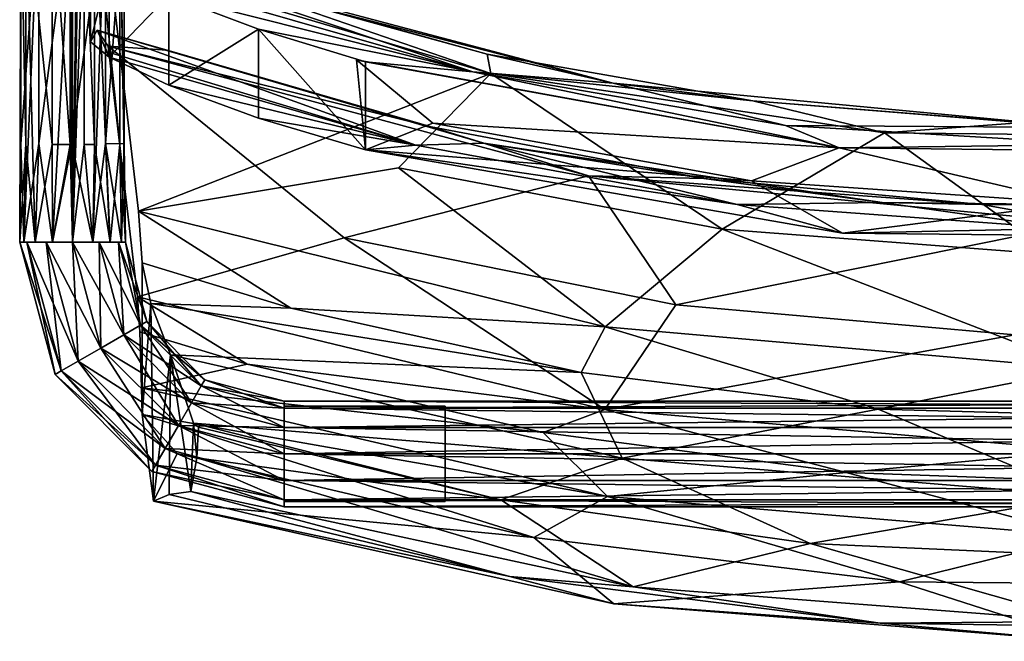
# Model space of a CAD drawing. Units: inches. Extents: x 1018 to 1306, y 55 to 406.
# Drawn here: x 1053 to 1062, y 55 to 61 of the extents above; entities that cross this region are included whole.
import ezdxf

# ---------------------------------------------------------------- set-up
doc = ezdxf.new("R2010")
doc.units = ezdxf.units.IN
doc.header["$MEASUREMENT"] = 0
for name, color, linetype in [('A-FURN', 7, 'Continuous'), ('A-FURN-ATTRIBUTE-T', 7, 'Continuous'), ('TK3SEAT_BASE', 250, 'Continuous')]:
    doc.layers.add(name, color=color, linetype=linetype)

# ---------------------------------------------------------------- blocks, each defined once
blk = doc.blocks.new('3_NCGMS')
at = {"layer": 'TK3SEAT_BASE'}
for points in [[(1.4918, 13.6003, 34.9769), (-1.9353, 13.6327, 34.9769), (-0.2261, 14.1532, 35.2461)], [(1.6721, 13.9858, 35.4388), (-0.2261, 14.1532, 35.2461), (-1.7988, 14.0358, 35.4388)], [(-0.2261, 14.1532, 35.2461), (1.6721, 13.9858, 35.4388), (4.1486, 13.8062, 35.2461)], [(1.4918, 13.6003, 34.9769), (-0.2261, 14.1532, 35.2461), (4.1486, 13.8062, 35.2461)], [(1.6721, 13.9858, 35.4388), (-1.7988, 14.0358, 35.4388), (-0.2269, 13.9687, 35.6314)], [(-0.2269, 13.9687, 35.6314), (-0.5861, 13.3752, 35.649), (2.3224, 13.2436, 35.649)], [(3.9692, 13.6462, 35.6314), (1.6721, 13.9858, 35.4388), (-0.2269, 13.9687, 35.6314)], [(-0.2269, 13.9687, 35.6314), (2.3224, 13.2436, 35.649), (3.9692, 13.6462, 35.6314)], [(3.9692, 13.6462, 35.6314), (5.1161, 13.5515, 35.4388), (1.6721, 13.9858, 35.4388)], [(4.1486, 13.8062, 35.2461), (1.6721, 13.9858, 35.4388), (5.1161, 13.5515, 35.4388)], [(1.4918, 13.6003, 34.9769), (4.1486, 13.8062, 35.2461), (4.8941, 13.1883, 34.9769)], [(8.4322, 12.8521, 35.2461), (4.1486, 13.8062, 35.2461), (5.1161, 13.5515, 35.4388)], [(4.1486, 13.8062, 35.2461), (8.4322, 12.8521, 35.2461), (4.8941, 13.1883, 34.9769)], [(2.3224, 13.2436, 35.649), (5.2009, 12.8369, 35.649), (3.9692, 13.6462, 35.6314)], [(8.0836, 12.7617, 35.6314), (3.9692, 13.6462, 35.6314), (8.0269, 12.4472, 35.665)], [(3.9692, 13.6462, 35.6314), (5.2009, 12.8369, 35.649), (8.0269, 12.4472, 35.665)], [(3.9692, 13.6462, 35.6314), (8.0836, 12.7617, 35.6314), (5.1161, 13.5515, 35.4388)], [(1.4918, 13.6003, 34.9769), (-0.225, 13.1761, 34.7077), (-1.9353, 13.6327, 34.9769)], [(-0.225, 13.1761, 34.7077), (1.4918, 13.6003, 34.9769), (4.2092, 12.8083, 34.7077)], [(1.4918, 13.6003, 34.9769), (4.8941, 13.1883, 34.9769), (4.2092, 12.8083, 34.7077)], [(8.0836, 12.7617, 35.6314), (8.2856, 12.7885, 35.4601), (5.1161, 13.5515, 35.4388)], [(8.2856, 12.7885, 35.4601), (8.4322, 12.8521, 35.2461), (5.1161, 13.5515, 35.4388)], [(-0.2255, 12.8032, 35.475), (2.3224, 13.2436, 35.649), (-0.5861, 13.3752, 35.649)], [(4.0705, 12.4526, 35.475), (2.3224, 13.2436, 35.649), (-0.2255, 12.8032, 35.475)], [(2.3224, 13.2436, 35.649), (4.0705, 12.4526, 35.475), (5.2009, 12.8369, 35.649)], [(4.2092, 12.8083, 34.7077), (4.8941, 13.1883, 34.9769), (8.5374, 12.0453, 34.8378)], [(8.2098, 12.4078, 34.9769), (8.5374, 12.0453, 34.8378), (4.8941, 13.1883, 34.9769)], [(8.2098, 12.4078, 34.9769), (4.8941, 13.1883, 34.9769), (8.4322, 12.8521, 35.2461)], [(-0.8563, 12.6863, 34.2863), (-0.225, 13.1761, 34.7077), (1.9879, 12.5835, 34.2863)], [(-0.225, 13.1761, 34.7077), (4.2092, 12.8083, 34.7077), (1.9879, 12.5835, 34.2863)], [(-7.6671, 12.9042, 0.7086), (7.2148, 12.9042, 0.7086), (-7.6671, 12.8383, 0.4626)], [(7.2148, 12.9042, 0.7086), (-7.6671, 12.9042, 0.7086), (7.2148, 12.8383, 0.9547)], [(-7.6671, 12.8383, 0.9547), (7.2148, 12.8383, 0.9547), (-7.6671, 12.9042, 0.7086)], [(7.2148, 12.9042, 0.7086), (7.2148, 12.8383, 0.4626), (-7.6671, 12.8383, 0.4626)], [(7.2148, 12.6582, 0.2824), (-7.6671, 12.6582, 0.2824), (7.2148, 12.8383, 0.4626)], [(-7.6671, 12.6582, 1.1348), (7.2148, 12.6582, 1.1348), (-7.6671, 12.8383, 0.9547)], [(7.2148, 12.6582, 1.1348), (7.2148, 12.8383, 0.9547), (-7.6671, 12.8383, 0.9547)], [(-7.6671, 12.8383, 0.4626), (7.2148, 12.8383, 0.4626), (-7.6671, 12.6582, 0.2824)], [(8.0602, 12.1261, 35.6459), (5.2009, 12.8369, 35.649), (4.0705, 12.4526, 35.475)], [(8.0602, 12.1261, 35.6459), (8.011, 12.1637, 35.649), (5.2009, 12.8369, 35.649)], [(8.0269, 12.4472, 35.665), (5.2009, 12.8369, 35.649), (8.011, 12.1637, 35.649)], [(7.2148, 12.9042, 0.7086), (8.4122, 12.5175, 0.4626), (7.2148, 12.8383, 0.4626)], [(8.4122, 12.5175, 0.4626), (7.2148, 12.9042, 0.7086), (8.4451, 12.5746, 0.7086)], [(7.2148, 12.9042, 0.7086), (7.2148, 12.8383, 0.9547), (8.4451, 12.5746, 0.7086)], [(8.4122, 12.5175, 0.4626), (8.3221, 12.3615, 0.2824), (7.2148, 12.8383, 0.4626)], [(7.2148, 12.6582, 1.1348), (8.4122, 12.5175, 0.9547), (7.2148, 12.8383, 0.9547)], [(8.4122, 12.5175, 0.9547), (8.4451, 12.5746, 0.7086), (7.2148, 12.8383, 0.9547)], [(7.2148, 12.6582, 0.2824), (7.2148, 12.8383, 0.4626), (8.3221, 12.3615, 0.2824)], [(8.5374, 12.0453, 34.8378), (8.2098, 12.4078, 34.9769), (8.4322, 12.8521, 35.2461)], [(8.4572, 11.0147, 35.1928), (8.4322, 12.8521, 35.2461), (8.2719, 11.4904, 35.475)], [(8.4322, 12.8521, 35.2461), (8.2856, 12.7885, 35.4601), (8.2719, 11.4904, 35.475)], [(8.5374, 12.0453, 34.8378), (8.4322, 12.8521, 35.2461), (8.4572, 11.0147, 35.1928)], [(-1.0974, 12.0719, 34.8472), (1.6895, 11.9948, 34.8472), (-0.2255, 12.8032, 35.475)], [(-0.2255, 12.8032, 35.475), (1.6895, 11.9948, 34.8472), (4.0705, 12.4526, 35.475)], [(4.2092, 12.8083, 34.7077), (4.8052, 12.2116, 34.2863), (1.9879, 12.5835, 34.2863)], [(8.5422, 11.7971, 34.7077), (4.2092, 12.8083, 34.7077), (8.5374, 12.0453, 34.8378)], [(8.5422, 11.7971, 34.7077), (4.8052, 12.2116, 34.2863), (4.2092, 12.8083, 34.7077)], [(8.0269, 12.4472, 35.665), (8.0602, 12.1261, 35.6459), (8.0836, 12.7617, 35.6314)], [(8.0602, 12.1261, 35.6459), (8.2719, 11.4904, 35.475), (8.0836, 12.7617, 35.6314)], [(8.2856, 12.7885, 35.4601), (8.0836, 12.7617, 35.6314), (8.2719, 11.4904, 35.475)], [(-7.6671, 12.6582, 0.2824), (7.2148, 12.6582, 0.2824), (-7.6671, 12.4121, 0.2165)], [(7.2148, 12.6582, 1.1348), (-7.6671, 12.6582, 1.1348), (7.2148, 12.4121, 1.2008)], [(7.2148, 12.6582, 0.2824), (7.2148, 12.4121, 0.2165), (-7.6671, 12.4121, 0.2165)], [(-7.6671, 12.4121, 1.2008), (7.2148, 12.4121, 1.2008), (-7.6671, 12.6582, 1.1348)], [(-0.8563, 12.6863, 34.2863), (1.9879, 12.5835, 34.2863), (-0.2242, 12.3806, 33.6981)], [(7.2148, 12.6582, 0.2824), (8.1991, 12.1484, 0.2165), (7.2148, 12.4121, 0.2165)], [(8.1991, 12.1484, 0.2165), (7.2148, 12.6582, 0.2824), (8.3221, 12.3615, 0.2824)], [(8.4122, 12.5175, 0.9547), (7.2148, 12.6582, 1.1348), (8.3221, 12.3615, 1.1348)], [(7.2148, 12.6582, 1.1348), (7.2148, 12.4121, 1.2008), (8.3221, 12.3615, 1.1348)], [(-0.2242, 12.3806, 33.6981), (1.9879, 12.5835, 34.2863), (4.2316, 11.9992, 33.6981)], [(1.9879, 12.5835, 34.2863), (4.8052, 12.2116, 34.2863), (4.2316, 11.9992, 33.6981)], [(8.4122, 12.5175, 0.4626), (8.4451, 12.5746, 0.7086), (9.2887, 11.6409, 0.4626)], [(8.4122, 12.5175, 0.9547), (9.3458, 11.6739, 0.7086), (8.4451, 12.5746, 0.7086)], [(9.2887, 11.6409, 0.4626), (8.4451, 12.5746, 0.7086), (9.3458, 11.6739, 0.7086)], [(8.4122, 12.5175, 0.4626), (9.1327, 11.5509, 0.2824), (8.3221, 12.3615, 0.2824)], [(8.4122, 12.5175, 0.9547), (8.3221, 12.3615, 1.1348), (9.2887, 11.6409, 0.9547)], [(8.4122, 12.5175, 0.4626), (9.2887, 11.6409, 0.4626), (9.1327, 11.5509, 0.2824)], [(8.4122, 12.5175, 0.9547), (9.2887, 11.6409, 0.9547), (9.3458, 11.6739, 0.7086)], [(-7.6671, 12.166, 1.1348), (7.2148, 12.166, 1.1348), (-7.6671, 12.4121, 1.2008)], [(7.2148, 12.166, 0.2824), (-7.6671, 12.166, 0.2824), (7.2148, 12.4121, 0.2165)], [(-7.6671, 12.4121, 0.2165), (7.2148, 12.4121, 0.2165), (-7.6671, 12.166, 0.2824)], [(7.2148, 12.166, 1.1348), (7.2148, 12.4121, 1.2008), (-7.6671, 12.4121, 1.2008)], [(4.2316, 11.9992, 33.6981), (0.4183, 11.3052, 29.9464), (-0.2242, 12.3806, 33.6981)], [(4.4523, 11.6538, 34.8472), (4.0705, 12.4526, 35.475), (1.6895, 11.9948, 34.8472)], [(8.2719, 11.4904, 35.475), (4.0705, 12.4526, 35.475), (4.4523, 11.6538, 34.8472)], [(8.2719, 11.4904, 35.475), (8.0602, 12.1261, 35.6459), (4.0705, 12.4526, 35.475)], [(7.2148, 12.166, 1.1348), (8.1991, 12.1484, 1.2008), (7.2148, 12.4121, 1.2008)], [(8.1991, 12.1484, 1.2008), (8.3221, 12.3615, 1.1348), (7.2148, 12.4121, 1.2008)], [(8.1991, 12.1484, 0.2165), (8.076, 11.9353, 0.2824), (7.2148, 12.4121, 0.2165)], [(7.2148, 12.166, 0.2824), (7.2148, 12.4121, 0.2165), (8.076, 11.9353, 0.2824)], [(8.0269, 12.4472, 35.665), (8.011, 12.1637, 35.649), (8.0602, 12.1261, 35.6459)], [(8.1991, 12.1484, 1.2008), (9.1327, 11.5509, 1.1348), (8.3221, 12.3615, 1.1348)], [(8.1991, 12.1484, 0.2165), (8.3221, 12.3615, 0.2824), (8.9196, 11.4278, 0.2165)], [(9.2887, 11.6409, 0.9547), (8.3221, 12.3615, 1.1348), (9.1327, 11.5509, 1.1348)], [(8.9196, 11.4278, 0.2165), (8.3221, 12.3615, 0.2824), (9.1327, 11.5509, 0.2824)], [(7.5581, 11.5784, 34.2863), (4.2316, 11.9992, 33.6981), (4.8052, 12.2116, 34.2863)], [(7.5581, 11.5784, 34.2863), (4.8052, 12.2116, 34.2863), (8.5422, 11.7971, 34.7077)], [(7.2148, 12.166, 1.1348), (-7.6671, 12.166, 1.1348), (7.2148, 11.9859, 0.9547)], [(-7.6671, 12.166, 0.2824), (7.2148, 12.166, 0.2824), (-7.6671, 11.9859, 0.4626)], [(7.2148, 12.166, 0.2824), (7.2148, 11.9859, 0.4626), (-7.6671, 11.9859, 0.4626)], [(-7.6671, 11.9859, 0.9547), (7.2148, 11.9859, 0.9547), (-7.6671, 12.166, 1.1348)], [(8.1991, 12.1484, 1.2008), (7.2148, 12.166, 1.1348), (8.076, 11.9353, 1.1348)], [(7.2148, 12.166, 0.2824), (7.986, 11.7793, 0.4626), (7.2148, 11.9859, 0.4626)], [(7.986, 11.7793, 0.4626), (7.2148, 12.166, 0.2824), (8.076, 11.9353, 0.2824)], [(7.2148, 12.166, 1.1348), (7.2148, 11.9859, 0.9547), (8.076, 11.9353, 1.1348)], [(8.1991, 12.1484, 1.2008), (8.076, 11.9353, 1.1348), (8.9196, 11.4278, 1.2008)], [(8.1991, 12.1484, 0.2165), (8.7065, 11.3048, 0.2824), (8.076, 11.9353, 0.2824)], [(8.1991, 12.1484, 1.2008), (8.9196, 11.4278, 1.2008), (9.1327, 11.5509, 1.1348)], [(8.1991, 12.1484, 0.2165), (8.9196, 11.4278, 0.2165), (8.7065, 11.3048, 0.2824)], [(-1.0974, 12.0719, 34.8472), (-0.2235, 11.6217, 33.9708), (1.6895, 11.9948, 34.8472)], [(4.2316, 11.9992, 33.6981), (3.5729, 11.0263, 29.9464), (0.4183, 11.3052, 29.9464)], [(4.2316, 11.9992, 33.6981), (6.6585, 10.4045, 29.9464), (3.5729, 11.0263, 29.9464)], [(8.579, 10.9508, 33.6981), (4.2316, 11.9992, 33.6981), (7.5581, 11.5784, 34.2863)], [(4.2316, 11.9992, 33.6981), (8.579, 10.9508, 33.6981), (6.6585, 10.4045, 29.9464)], [(8.5374, 10.6367, 34.8378), (8.5374, 12.0453, 34.8378), (8.4572, 11.0147, 35.1928)], [(-7.6671, 11.92, 0.7086), (7.2148, 11.92, 0.7086), (-7.6671, 11.9859, 0.9547)], [(7.2148, 11.92, 0.7086), (-7.6671, 11.92, 0.7086), (7.2148, 11.9859, 0.4626)], [(-7.6671, 11.9859, 0.4626), (7.2148, 11.9859, 0.4626), (-7.6671, 11.92, 0.7086)], [(7.2148, 11.92, 0.7086), (7.2148, 11.9859, 0.9547), (-7.6671, 11.9859, 0.9547)], [(4.2298, 11.2305, 33.9708), (1.6895, 11.9948, 34.8472), (-0.2235, 11.6217, 33.9708)], [(4.2298, 11.2305, 33.9708), (4.4523, 11.6538, 34.8472), (1.6895, 11.9948, 34.8472)], [(7.2148, 11.92, 0.7086), (7.986, 11.7793, 0.9547), (7.2148, 11.9859, 0.9547)], [(7.986, 11.7793, 0.9547), (8.076, 11.9353, 1.1348), (7.2148, 11.9859, 0.9547)], [(7.986, 11.7793, 0.4626), (7.953, 11.7222, 0.7086), (7.2148, 11.9859, 0.4626)], [(7.2148, 11.9859, 0.4626), (7.953, 11.7222, 0.7086), (7.2148, 11.92, 0.7086)], [(7.986, 11.7793, 0.9547), (7.2148, 11.92, 0.7086), (7.953, 11.7222, 0.7086)], [(7.986, 11.7793, 0.9547), (8.7065, 11.3048, 1.1348), (8.076, 11.9353, 1.1348)], [(7.986, 11.7793, 0.4626), (8.076, 11.9353, 0.2824), (8.5505, 11.2148, 0.4626)], [(8.9196, 11.4278, 1.2008), (8.076, 11.9353, 1.1348), (8.7065, 11.3048, 1.1348)], [(8.5505, 11.2148, 0.4626), (8.076, 11.9353, 0.2824), (8.7065, 11.3048, 0.2824)], [(8.5576, 11.2776, 34.2841), (7.5581, 11.5784, 34.2863), (8.5422, 11.7971, 34.7077)], [(7.986, 11.7793, 0.9547), (7.953, 11.7222, 0.7086), (8.5505, 11.2148, 0.9547)], [(7.986, 11.7793, 0.4626), (8.4934, 11.1818, 0.7086), (7.953, 11.7222, 0.7086)], [(7.986, 11.7793, 0.9547), (8.5505, 11.2148, 0.9547), (8.7065, 11.3048, 1.1348)], [(7.986, 11.7793, 0.4626), (8.5505, 11.2148, 0.4626), (8.4934, 11.1818, 0.7086)], [(4.2298, 11.2305, 33.9708), (7.1541, 11.0565, 34.8472), (4.4523, 11.6538, 34.8472)], [(8.2719, 11.4904, 35.475), (4.4523, 11.6538, 34.8472), (8.4572, 11.0147, 35.1928)], [(7.1541, 11.0565, 34.8472), (8.4572, 11.0147, 35.1928), (4.4523, 11.6538, 34.8472)], [(8.5505, 11.2148, 0.9547), (7.953, 11.7222, 0.7086), (8.4934, 11.1818, 0.7086)], [(9.2887, 11.6409, 0.4626), (9.4294, 10.4436, 0.2824), (9.1327, 11.5509, 0.2824)], [(9.2887, 11.6409, 0.9547), (9.1327, 11.5509, 1.1348), (9.6095, 10.4436, 0.9547)], [(9.2887, 11.6409, 0.9547), (9.6755, 10.4436, 0.7086), (9.3458, 11.6739, 0.7086)], [(9.2887, 11.6409, 0.4626), (9.3458, 11.6739, 0.7086), (9.6095, 10.4436, 0.4626)], [(9.6755, 10.4436, 0.7086), (9.2887, 11.6409, 0.9547), (9.6095, 10.4436, 0.9547)], [(9.4294, 10.4436, 0.2824), (9.2887, 11.6409, 0.4626), (9.6095, 10.4436, 0.4626)], [(9.6755, 10.4436, 0.7086), (9.6095, 10.4436, 0.4626), (9.3458, 11.6739, 0.7086)], [(-0.2235, 11.6217, 33.9708), (3.1427, 10.3223, 30.2098), (4.2298, 11.2305, 33.9708)], [(0.0687, 10.5578, 30.2098), (3.1427, 10.3223, 30.2098), (-0.2235, 11.6217, 33.9708)], [(8.5576, 11.2776, 34.2841), (8.579, 10.9508, 33.6981), (7.5581, 11.5784, 34.2863)], [(8.9196, 11.4278, 1.2008), (9.4294, 10.4436, 1.1348), (9.1327, 11.5509, 1.1348)], [(8.9196, 11.4278, 0.2165), (9.1327, 11.5509, 0.2824), (9.1833, 10.4436, 0.2165)], [(9.4294, 10.4436, 0.2824), (9.1833, 10.4436, 0.2165), (9.1327, 11.5509, 0.2824)], [(9.4294, 10.4436, 1.1348), (9.6095, 10.4436, 0.9547), (9.1327, 11.5509, 1.1348)], [(8.9196, 11.4278, 0.2165), (8.9373, 10.4436, 0.2824), (8.7065, 11.3048, 0.2824)], [(8.9196, 11.4278, 1.2008), (8.7065, 11.3048, 1.1348), (9.1833, 10.4436, 1.2008)], [(8.9373, 10.4436, 0.2824), (8.9196, 11.4278, 0.2165), (9.1833, 10.4436, 0.2165)], [(9.4294, 10.4436, 1.1348), (8.9196, 11.4278, 1.2008), (9.1833, 10.4436, 1.2008)], [(3.5729, 11.0263, 29.9464), (-0.2208, 10.2644, 26.1947), (0.4183, 11.3052, 29.9464)], [(8.5505, 11.2148, 0.9547), (8.9373, 10.4436, 1.1348), (8.7065, 11.3048, 1.1348)], [(8.5505, 11.2148, 0.4626), (8.7065, 11.3048, 0.2824), (8.7571, 10.4436, 0.4626)], [(8.9373, 10.4436, 0.2824), (8.7571, 10.4436, 0.4626), (8.7065, 11.3048, 0.2824)], [(8.9373, 10.4436, 1.1348), (9.1833, 10.4436, 1.2008), (8.7065, 11.3048, 1.1348)], [(4.2298, 11.2305, 33.9708), (3.1427, 10.3223, 30.2098), (6.1533, 9.7521, 30.2098)], [(4.2298, 11.2305, 33.9708), (6.1533, 9.7521, 30.2098), (8.5691, 10.1557, 33.9708)], [(4.2298, 11.2305, 33.9708), (8.5691, 10.1557, 33.9708), (7.1541, 11.0565, 34.8472)], [(8.5505, 11.2148, 0.4626), (8.6912, 10.4436, 0.7086), (8.4934, 11.1818, 0.7086)], [(8.7571, 10.4436, 0.9547), (8.5505, 11.2148, 0.9547), (8.4934, 11.1818, 0.7086)], [(8.7571, 10.4436, 0.9547), (8.4934, 11.1818, 0.7086), (8.6912, 10.4436, 0.7086)], [(8.6912, 10.4436, 0.7086), (8.5505, 11.2148, 0.4626), (8.7571, 10.4436, 0.4626)], [(8.9373, 10.4436, 1.1348), (8.5505, 11.2148, 0.9547), (8.7571, 10.4436, 0.9547)], [(-0.2208, 10.2644, 26.1947), (3.5729, 11.0263, 29.9464), (4.3853, 9.8259, 26.1947)], [(4.3853, 9.8259, 26.1947), (3.5729, 11.0263, 29.9464), (6.6585, 10.4045, 29.9464)], [(8.5691, 10.1557, 33.9708), (8.5374, 10.6367, 34.8378), (7.1541, 11.0565, 34.8472)], [(8.5374, 10.6367, 34.8378), (8.4572, 11.0147, 35.1928), (7.1541, 11.0565, 34.8472)], [(8.579, 10.9508, 33.6981), (8.8527, 8.6207, 26.1947), (6.6585, 10.4045, 29.9464)], [(-2.0721, 9.467, 26.4488), (1.631, 9.4264, 26.4488), (0.0687, 10.5578, 30.2098)], [(0.0687, 10.5578, 30.2098), (1.631, 9.4264, 26.4488), (3.1427, 10.3223, 30.2098)], [(8.7287, 10.4436, 0.8971), (8.6912, 10.4436, 0.7084), (8.7434, 9.5326, 0.9291)], [(8.7288, 10.4436, 0.5201), (8.7028, 9.5294, 0.6023), (8.6912, 10.4436, 0.7084)], [(8.7028, 9.5294, 0.6023), (8.7434, 7.2158, 0.9291), (8.6912, 10.4436, 0.7084)], [(8.6912, 10.4436, 0.7084), (8.7434, 7.2158, 0.9291), (8.7434, 9.5326, 0.9291)], [(8.7028, 9.5294, 0.6023), (8.7288, 10.4436, 0.5201), (8.8776, 9.5266, 0.323)], [(8.7287, 10.4436, 0.8971), (8.7434, 9.5326, 0.9291), (8.8354, 10.4436, 1.0567)], [(8.7288, 10.4436, 0.5201), (8.8355, 10.4436, 0.3605), (8.8776, 9.5266, 0.323)], [(8.8354, 10.4436, 1.0567), (8.7434, 9.5326, 0.9291), (8.981, 7.218, 1.1573)], [(8.8354, 10.4436, 1.0567), (8.981, 7.218, 1.1573), (8.981, 9.5348, 1.1573)], [(8.8354, 10.4436, 1.0567), (8.981, 9.5348, 1.1573), (8.995, 10.4436, 1.1634)], [(8.9952, 10.4436, 0.2539), (8.8776, 9.5266, 0.323), (8.8355, 10.4436, 0.3605)], [(8.9952, 10.4436, 0.2539), (9.1895, 9.5256, 0.2166), (8.8776, 7.2098, 0.323)], [(8.9952, 10.4436, 0.2539), (8.8776, 7.2098, 0.323), (8.8776, 9.5266, 0.323)], [(9.0751, 9.5351, 1.1888), (8.995, 10.4436, 1.1634), (8.981, 9.5348, 1.1573)], [(8.995, 10.4436, 1.1634), (9.0751, 9.5351, 1.1888), (9.1833, 10.4436, 1.2009)], [(9.1835, 10.4436, 0.2166), (9.1895, 9.5256, 0.2166), (8.9952, 10.4436, 0.2539)], [(9.0751, 9.5351, 1.1888), (9.0751, 7.2183, 1.1888), (9.1833, 10.4436, 1.2009)], [(9.1833, -6.6823, 1.2009), (9.1833, 10.4436, 1.2009), (9.0751, 2.5847, 1.1888)], [(9.1833, 10.4436, 1.2009), (9.0751, 3.7431, 1.1888), (9.0751, 2.5847, 1.1888)], [(9.0751, 7.2183, 1.1888), (9.0751, 4.9015, 1.1888), (9.1833, 10.4436, 1.2009)], [(9.0751, 3.7431, 1.1888), (9.1833, 10.4436, 1.2009), (9.0751, 4.9015, 1.1888)], [(9.1833, -6.6823, 1.2009), (9.206, 2.5849, 1.2003), (9.1833, 10.4436, 1.2009)], [(9.206, 2.5849, 1.2003), (9.206, 3.7432, 1.2003), (9.1833, 10.4436, 1.2009)], [(9.1833, 10.4436, 1.2009), (9.206, 4.9016, 1.2003), (9.206, 7.2184, 1.2003)], [(9.1833, 10.4436, 1.2009), (9.206, 7.2184, 1.2003), (9.206, 9.5352, 1.2003)], [(9.1833, 10.4436, 1.2009), (9.206, 9.5352, 1.2003), (9.3716, 10.4436, 1.1634)], [(9.206, 3.7432, 1.2003), (9.206, 4.9016, 1.2003), (9.1833, 10.4436, 1.2009)], [(9.1835, 10.4436, 0.2166), (9.3718, 10.4436, 0.2541), (9.1895, 9.5256, 0.2166)], [(9.3718, 10.4436, 0.2541), (9.1895, 7.2088, 0.2166), (9.1895, 9.5256, 0.2166)], [(9.3718, 10.4436, 0.2541), (9.4986, 9.5267, 0.3308), (9.1895, 7.2088, 0.2166)], [(9.3744, 9.5349, 1.1623), (9.3716, 10.4436, 1.1634), (9.206, 9.5352, 1.2003)], [(9.3716, 10.4436, 1.1634), (9.3744, 9.5349, 1.1623), (9.5313, 10.4436, 1.0567)], [(9.5314, 10.4436, 0.3608), (9.4986, 9.5267, 0.3308), (9.3718, 10.4436, 0.2541)], [(9.3744, 9.5349, 1.1623), (9.6177, 7.2159, 0.94), (9.5313, 10.4436, 1.0567)], [(9.5314, 10.4436, 0.3608), (9.6381, 10.4436, 0.5205), (9.4986, 9.5267, 0.3308)], [(9.6381, 10.4436, 0.5205), (9.4986, 7.2099, 0.3308), (9.4986, 9.5267, 0.3308)], [(9.6381, 10.4436, 0.5205), (9.6663, 9.5295, 0.6142), (9.4986, 7.2099, 0.3308)], [(9.6379, 10.4436, 0.8971), (9.5313, 10.4436, 1.0567), (9.6177, 9.5327, 0.94)], [(9.5313, 10.4436, 1.0567), (9.6177, 7.2159, 0.94), (9.6177, 9.5327, 0.94)], [(9.6379, 10.4436, 0.8971), (9.6177, 9.5327, 0.94), (9.6755, 10.4436, 0.7088)], [(9.6755, 10.4436, 0.7088), (9.6177, 9.5327, 0.94), (9.6663, 7.2127, 0.6142)], [(9.6755, 10.4436, 0.7088), (9.6663, 9.5295, 0.6142), (9.6381, 10.4436, 0.5205)], [(9.6755, 10.4436, 0.7088), (9.6663, 7.2127, 0.6142), (9.6663, 9.5295, 0.6142)], [(-2.4818, 10.4075, 19.0539), (-0.0446, 10.3156, 21.2188), (2.0222, 10.3613, 19.0539)], [(-0.1542, 10.0812, 19.0194), (-2.4818, 10.4075, 19.0539), (2.0222, 10.3613, 19.0539)], [(-0.1542, 10.0812, 19.0194), (2.0222, 10.3613, 19.0539), (2.8683, 9.8733, 19.0194)], [(2.0222, 10.3613, 19.0539), (-0.0446, 10.3156, 21.2188), (3.0033, 10.0941, 21.2188)], [(6.459, 9.5855, 19.0539), (2.0222, 10.3613, 19.0539), (3.0033, 10.0941, 21.2188)], [(2.0222, 10.3613, 19.0539), (6.459, 9.5855, 19.0539), (2.8683, 9.8733, 19.0194)], [(8.8527, 8.6207, 26.1947), (4.3853, 9.8259, 26.1947), (6.6585, 10.4045, 29.9464)], [(-2.0944, 10.1161, 23.3838), (1.6525, 10.076, 23.3838), (-0.0446, 10.3156, 21.2188)], [(-1.8761, 10.0871, 24.7934), (-0.2208, 10.2644, 26.1947), (0.7257, 10.093, 24.7934)], [(-0.2208, 10.2644, 26.1947), (4.3853, 9.8259, 26.1947), (0.7257, 10.093, 24.7934)], [(1.6525, 10.076, 23.3838), (3.0033, 10.0941, 21.2188), (-0.0446, 10.3156, 21.2188)], [(5.2929, 8.8742, 26.4488), (3.1427, 10.3223, 30.2098), (1.631, 9.4264, 26.4488)], [(5.2929, 8.8742, 26.4488), (6.1533, 9.7521, 30.2098), (3.1427, 10.3223, 30.2098)], [(-2.5111, 9.6165, 18.985), (-0.1542, 10.0812, 19.0194), (2.0529, 9.5681, 18.985)], [(-1.8761, 10.0871, 24.7934), (0.7257, 10.093, 24.7934), (-2.0944, 10.1161, 23.3838)], [(1.6525, 10.076, 23.3838), (-2.0944, 10.1161, 23.3838), (0.7257, 10.093, 24.7934)], [(-0.1542, 10.0812, 19.0194), (2.8683, 9.8733, 19.0194), (2.0529, 9.5681, 18.985)], [(3.3123, 9.8521, 24.7934), (1.6525, 10.076, 23.3838), (0.7257, 10.093, 24.7934)], [(3.3123, 9.8521, 24.7934), (0.7257, 10.093, 24.7934), (4.3853, 9.8259, 26.1947)], [(5.3588, 9.5246, 23.3838), (3.0033, 10.0941, 21.2188), (1.6525, 10.076, 23.3838)], [(1.6525, 10.076, 23.3838), (3.3123, 9.8521, 24.7934), (5.3588, 9.5246, 23.3838)], [(5.9896, 9.5407, 21.2188), (6.459, 9.5855, 19.0539), (3.0033, 10.0941, 21.2188)], [(5.9896, 9.5407, 21.2188), (3.0033, 10.0941, 21.2188), (5.3588, 9.5246, 23.3838)], [(8.8434, 7.8212, 26.4488), (8.5691, 10.1557, 33.9708), (5.2929, 8.8742, 26.4488)], [(5.2929, 8.8742, 26.4488), (8.5691, 10.1557, 33.9708), (6.1533, 9.7521, 30.2098)], [(2.0529, 9.5681, 18.985), (2.8683, 9.8733, 19.0194), (5.8312, 9.3361, 19.0194)], [(6.459, 9.5855, 19.0539), (5.8312, 9.3361, 19.0194), (2.8683, 9.8733, 19.0194)], [(3.3123, 9.8521, 24.7934), (4.3853, 9.8259, 26.1947), (5.8492, 9.3704, 24.7934)], [(3.3123, 9.8521, 24.7934), (5.8492, 9.3704, 24.7934), (5.3588, 9.5246, 23.3838)], [(4.3853, 9.8259, 26.1947), (8.8527, 8.6207, 26.1947), (5.8492, 9.3704, 24.7934)], [(2.0529, 9.5681, 18.985), (-0.41, 9.5344, 21.1395), (-2.5111, 9.6165, 18.985)], [(2.0529, 9.5681, 18.985), (2.5535, 9.3582, 21.1395), (-0.41, 9.5344, 21.1395)], [(-0.2097, 9.3769, 23.294), (-0.41, 9.5344, 21.1395), (2.5535, 9.3582, 21.1395)], [(6.543, 8.749, 18.985), (2.0529, 9.5681, 18.985), (5.8312, 9.3361, 19.0194)], [(6.543, 8.749, 18.985), (6.459, 8.7665, 19.0539), (2.0529, 9.5681, 18.985)], [(2.0529, 9.5681, 18.985), (6.459, 8.7665, 19.0539), (5.4616, 8.8588, 21.1395)], [(2.0529, 9.5681, 18.985), (5.4616, 8.8588, 21.1395), (2.5535, 9.3582, 21.1395)], [(5.9896, 9.5407, 21.2188), (5.3588, 9.5246, 23.3838), (8.9552, 8.4723, 23.3838)], [(6.543, 8.749, 18.985), (5.8312, 9.3361, 19.0194), (6.459, 9.5855, 19.0539)], [(7.4538, 9.2914, 19.2551), (6.459, 9.5855, 19.0539), (5.9896, 9.5407, 21.2188)], [(8.2877, 8.9827, 19.8227), (5.9896, 9.5407, 21.2188), (8.8422, 8.7233, 20.6805)], [(8.2877, 8.9827, 19.8227), (7.4538, 9.2914, 19.2551), (5.9896, 9.5407, 21.2188)], [(5.9896, 9.5407, 21.2188), (8.9552, 8.4723, 23.3838), (8.8622, 8.6743, 21.2188)], [(5.9896, 9.5407, 21.2188), (8.8622, 8.6743, 21.2188), (8.8422, 8.7233, 20.6805)], [(6.459, 8.7665, 19.0539), (6.543, 8.749, 18.985), (6.459, 9.5855, 19.0539)], [(6.459, 8.7665, 19.0539), (6.459, 9.5855, 19.0539), (7.453, 8.4639, 19.2548)], [(6.459, 9.5855, 19.0539), (7.4538, 9.2914, 19.2551), (7.453, 8.4639, 19.2548)], [(8.7028, 9.5294, 0.6023), (8.8776, 9.5266, 0.323), (8.7028, 7.2126, 0.6023)], [(8.7028, 9.5294, 0.6023), (8.7028, 7.2126, 0.6023), (8.7434, 7.2158, 0.9291)], [(8.7028, 7.2126, 0.6023), (8.8776, 9.5266, 0.323), (8.8776, 7.2098, 0.323)], [(8.7434, 9.5326, 0.9291), (8.7434, 7.2158, 0.9291), (8.981, 7.218, 1.1573)], [(9.1895, 9.5256, 0.2166), (9.1895, 7.2088, 0.2166), (8.8776, 7.2098, 0.323)], [(9.0751, 9.5351, 1.1888), (8.981, 9.5348, 1.1573), (9.0751, 7.2183, 1.1888)], [(9.0751, 7.2183, 1.1888), (8.981, 9.5348, 1.1573), (8.981, 7.218, 1.1573)], [(9.4986, 9.5267, 0.3308), (9.4986, 7.2099, 0.3308), (9.1895, 7.2088, 0.2166)], [(9.3744, 9.5349, 1.1623), (9.206, 9.5352, 1.2003), (9.3744, 7.2181, 1.1623)], [(9.206, 9.5352, 1.2003), (9.206, 7.2184, 1.2003), (9.3744, 7.2181, 1.1623)], [(9.3744, 9.5349, 1.1623), (9.3744, 7.2181, 1.1623), (9.6177, 7.2159, 0.94)], [(9.6663, 9.5295, 0.6142), (9.6663, 7.2127, 0.6142), (9.4986, 7.2099, 0.3308)], [(9.6177, 9.5327, 0.94), (9.6177, 7.2159, 0.94), (9.6663, 7.2127, 0.6142)], [(-2.0721, 9.467, 26.4488), (0.3397, 9.3315, 24.8766), (1.631, 9.4264, 26.4488)], [(8.9552, 8.4723, 23.3838), (5.3588, 9.5246, 23.3838), (8.3039, 8.6601, 24.7934)], [(5.3588, 9.5246, 23.3838), (5.8492, 9.3704, 24.7934), (8.3039, 8.6601, 24.7934)], [(2.8558, 9.1307, 24.8766), (0.3397, 9.3315, 24.8766), (-0.2097, 9.3769, 23.294)], [(2.8558, 9.1307, 24.8766), (-0.2097, 9.3769, 23.294), (4.1566, 8.9654, 23.294)], [(-0.2097, 9.3769, 23.294), (2.5535, 9.3582, 21.1395), (4.1566, 8.9654, 23.294)], [(2.8558, 9.1307, 24.8766), (1.631, 9.4264, 26.4488), (0.3397, 9.3315, 24.8766)], [(1.631, 9.4264, 26.4488), (2.8558, 9.1307, 24.8766), (5.2929, 8.8742, 26.4488)], [(2.5535, 9.3582, 21.1395), (5.4616, 8.8588, 21.1395), (4.1566, 8.9654, 23.294)], [(8.8527, 8.6207, 26.1947), (8.3039, 8.6601, 24.7934), (5.8492, 9.3704, 24.7934)], [(7.4538, 9.2914, 19.2551), (8.2877, 8.9827, 19.8227), (7.453, 8.4639, 19.2548)], [(2.8558, 9.1307, 24.8766), (4.1566, 8.9654, 23.294), (5.3267, 8.6952, 24.8766)], [(2.8558, 9.1307, 24.8766), (5.3267, 8.6952, 24.8766), (5.2929, 8.8742, 26.4488)], [(7.453, 8.4639, 19.2548), (8.2877, 8.9827, 19.8227), (8.2871, 8.1466, 19.8221)], [(8.2877, 8.9827, 19.8227), (8.8422, 8.7233, 20.6805), (8.2871, 8.1466, 19.8221)], [(4.1566, 8.9654, 23.294), (8.3959, 7.8419, 23.294), (5.3267, 8.6952, 24.8766)], [(8.3959, 7.8419, 23.294), (4.1566, 8.9654, 23.294), (8.3959, 7.8735, 22.8823)], [(8.3959, 7.8735, 22.8823), (4.1566, 8.9654, 23.294), (5.4616, 8.8588, 21.1395)], [(5.2929, 8.8742, 26.4488), (5.3267, 8.6952, 24.8766), (7.7207, 8.0367, 24.8766)], [(5.2929, 8.8742, 26.4488), (7.7207, 8.0367, 24.8766), (8.8434, 7.8212, 26.4488)], [(6.459, 8.7665, 19.0539), (7.453, 8.4639, 19.2548), (5.4616, 8.8588, 21.1395)], [(8.2871, 8.1466, 19.8221), (8.2631, 8.0539, 21.1395), (5.4616, 8.8588, 21.1395)], [(8.2871, 8.1466, 19.8221), (5.4616, 8.8588, 21.1395), (7.453, 8.4639, 19.2548)], [(8.3959, 7.8735, 22.8823), (5.4616, 8.8588, 21.1395), (8.2631, 8.0539, 21.1395)], [(8.2871, 8.1466, 19.8221), (8.8422, 8.7233, 20.6805), (8.8417, 7.881, 20.6793)], [(9.0164, 8.58, 21.7062), (8.8417, 7.881, 20.6793), (8.8422, 8.7233, 20.6805)], [(9.0164, 8.58, 21.7062), (8.8422, 8.7233, 20.6805), (8.9552, 8.4723, 23.3838)], [(8.8422, 8.7233, 20.6805), (8.8622, 8.6743, 21.2188), (8.9552, 8.4723, 23.3838)], [(8.3959, 7.8419, 23.294), (7.7207, 8.0367, 24.8766), (5.3267, 8.6952, 24.8766)], [(8.9552, 8.4723, 23.3838), (8.3039, 8.6601, 24.7934), (8.8527, 8.6207, 26.1947)], [(9.0164, 7.7356, 21.7062), (8.8417, 7.881, 20.6793), (9.0164, 8.58, 21.7062)]]:
    blk.add_3dface(points, dxfattribs=at)
for points, invisible_edges in [([(5.7188, 11.9692, 0), (5.7188, 11.9692, 0.7086), (5.7188, 12.855, 0)], 2), ([(5.7188, 11.9692, 0.7086), (5.7188, 12.855, 0.7086), (5.7188, 12.855, 0)], 12), ([(5.7188, 12.855, 0), (5.7188, 12.855, 0.7086), (7.2148, 12.855, 0)], 2), ([(5.7188, 12.855, 0.7086), (7.2148, 12.855, 0.7086), (7.2148, 12.855, 0)], 12), ([(7.2148, 11.9692, 0), (5.7188, 11.9692, 0), (7.2148, 12.855, 0)], 2), ([(5.7188, 11.9692, 0), (5.7188, 12.855, 0), (7.2148, 12.855, 0)], 12), ([(7.2148, 12.855, 0.7086), (5.7188, 12.855, 0.7086), (7.2148, 11.9692, 0.7086)], 2), ([(5.7188, 12.855, 0.7086), (5.7188, 11.9692, 0.7086), (7.2148, 11.9692, 0.7086)], 12), ([(7.2148, 12.855, 0), (7.2148, 12.855, 0.7086), (7.2148, 11.9692, 0)], 2), ([(7.2148, 12.855, 0.7086), (7.2148, 11.9692, 0.7086), (7.2148, 11.9692, 0)], 12), ([(8.5374, 12.0453, 34.8378), (8.5374, 10.6367, 34.8378), (8.5422, 11.7971, 34.7077)], 2), ([(7.2148, 11.9692, 0), (7.2148, 11.9692, 0.7086), (5.7188, 11.9692, 0)], 2), ([(7.2148, 11.9692, 0.7086), (5.7188, 11.9692, 0.7086), (5.7188, 11.9692, 0)], 12), ([(8.5374, 10.6367, 34.8378), (8.5576, 11.2776, 34.2841), (8.5422, 11.7971, 34.7077)], 13), ([(8.579, 10.9508, 33.6981), (8.5576, 11.2776, 34.2841), (8.5374, 10.6367, 34.8378)], 14), ([(8.5691, 10.1557, 33.9708), (8.579, 10.9508, 33.6981), (8.5374, 10.6367, 34.8378)], 3), ([(8.8527, 8.6207, 26.1947), (8.579, 10.9508, 33.6981), (8.5691, 10.1557, 33.9708)], 14), ([(9.6755, 10.4436, 0.7086), (8.6912, 10.4436, 0.7086), (9.6095, 10.4436, 0.4626)], 3), ([(8.6912, 10.4436, 0.7086), (9.6755, 10.4436, 0.7086), (8.7571, 10.4436, 0.9547)], 3), ([(8.6912, 10.4436, 0.7086), (8.7571, 10.4436, 0.4626), (9.6095, 10.4436, 0.4626)], 14), ([(9.6379, 10.4436, 0.8971), (8.6912, 10.4436, 0.7084), (9.5313, 10.4436, 1.0567)], 3), ([(9.6379, 10.4436, 0.8971), (9.6755, 10.4436, 0.7088), (8.6912, 10.4436, 0.7084)], 14), ([(9.6755, 10.4436, 0.7088), (9.6381, 10.4436, 0.5205), (8.6912, 10.4436, 0.7084)], 14), ([(9.6381, 10.4436, 0.5205), (9.5314, 10.4436, 0.3608), (8.6912, 10.4436, 0.7084)], 14), ([(9.5314, 10.4436, 0.3608), (9.3718, 10.4436, 0.2541), (8.6912, 10.4436, 0.7084)], 14), ([(9.3718, 10.4436, 0.2541), (9.1835, 10.4436, 0.2166), (8.6912, 10.4436, 0.7084)], 14), ([(9.1835, 10.4436, 0.2166), (8.9952, 10.4436, 0.2539), (8.6912, 10.4436, 0.7084)], 14), ([(8.9952, 10.4436, 0.2539), (8.8355, 10.4436, 0.3605), (8.6912, 10.4436, 0.7084)], 14), ([(8.8355, 10.4436, 0.3605), (8.7288, 10.4436, 0.5201), (8.6912, 10.4436, 0.7084)], 12), ([(8.6912, 10.4436, 0.7084), (8.7287, 10.4436, 0.8971), (9.5313, 10.4436, 1.0567)], 14), ([(8.7287, 10.4436, 0.8971), (8.8354, 10.4436, 1.0567), (9.5313, 10.4436, 1.0567)], 14), ([(8.9373, 10.4436, 0.2824), (9.4294, 10.4436, 0.2824), (8.7571, 10.4436, 0.4626)], 3), ([(8.9373, 10.4436, 1.1348), (8.7571, 10.4436, 0.9547), (9.6095, 10.4436, 0.9547)], 14), ([(9.6095, 10.4436, 0.9547), (8.7571, 10.4436, 0.9547), (9.6755, 10.4436, 0.7086)], 3), ([(9.6095, 10.4436, 0.4626), (8.7571, 10.4436, 0.4626), (9.4294, 10.4436, 0.2824)], 3), ([(8.995, 10.4436, 1.1634), (9.3716, 10.4436, 1.1634), (8.8354, 10.4436, 1.0567)], 3), ([(9.5313, 10.4436, 1.0567), (8.8354, 10.4436, 1.0567), (9.3716, 10.4436, 1.1634)], 3), ([(9.1833, 10.4436, 0.2165), (9.4294, 10.4436, 0.2824), (8.9373, 10.4436, 0.2824)], 2), ([(9.4294, 10.4436, 1.1348), (8.9373, 10.4436, 1.1348), (9.6095, 10.4436, 0.9547)], 3), ([(9.4294, 10.4436, 1.1348), (9.1833, 10.4436, 1.2008), (8.9373, 10.4436, 1.1348)], 12), ([(9.1833, 10.4436, 1.2009), (9.3716, 10.4436, 1.1634), (8.995, 10.4436, 1.1634)], 2), ([(8.8434, 7.8212, 26.4488), (8.8527, 8.6207, 26.1947), (8.5691, 10.1557, 33.9708)], 3), ([(8.8434, 7.8212, 26.4488), (8.8833, 8.2875, 25.3547), (8.8527, 8.6207, 26.1947)], 15), ([(8.8953, 8.2729, 25.0257), (8.9552, 8.4723, 23.3838), (8.8527, 8.6207, 26.1947)], 13), ([(8.8953, 8.2729, 25.0257), (8.8527, 8.6207, 26.1947), (8.8833, 8.2875, 25.3547)], 3), ([(9.0164, 8.58, 21.7062), (8.9552, 8.4723, 23.3838), (9.0164, 7.7356, 21.7062)], 2), ([(8.8953, 8.2729, 25.0257), (8.9585, 7.6347, 23.294), (8.9552, 8.4723, 23.3838)], 15), ([(9.0164, 7.7356, 21.7062), (8.9552, 8.4723, 23.3838), (8.9585, 7.6347, 23.294)], 3)]:
    blk.add_3dface(points, dxfattribs=dict(at, invisible_edges=invisible_edges))
at = {"layer": 'A-FURN-ATTRIBUTE-T'}
blk.add_attdef('CAPTG', (0, 1), '', height=2.5, dxfattribs=at)
at = {"layer": 'A-FURN-ATTRIBUTE-T', "flags": 1}
for tag in ['CAPPN', 'CAPMG', 'CAPMC', 'CAPQT', 'CAPDH', 'CAPGC']:
    blk.add_attdef(tag, (0, 0), '', height=0.001, dxfattribs=at)

msp = doc.modelspace()

# ---------------------------------------------------------------- block references
at = {"layer": 'A-FURN', "rotation": 180}
msp.add_blockref('3_NCGMS', (1062.8272, 69.0635), dxfattribs=at)

doc.saveas('drawing.dxf')
